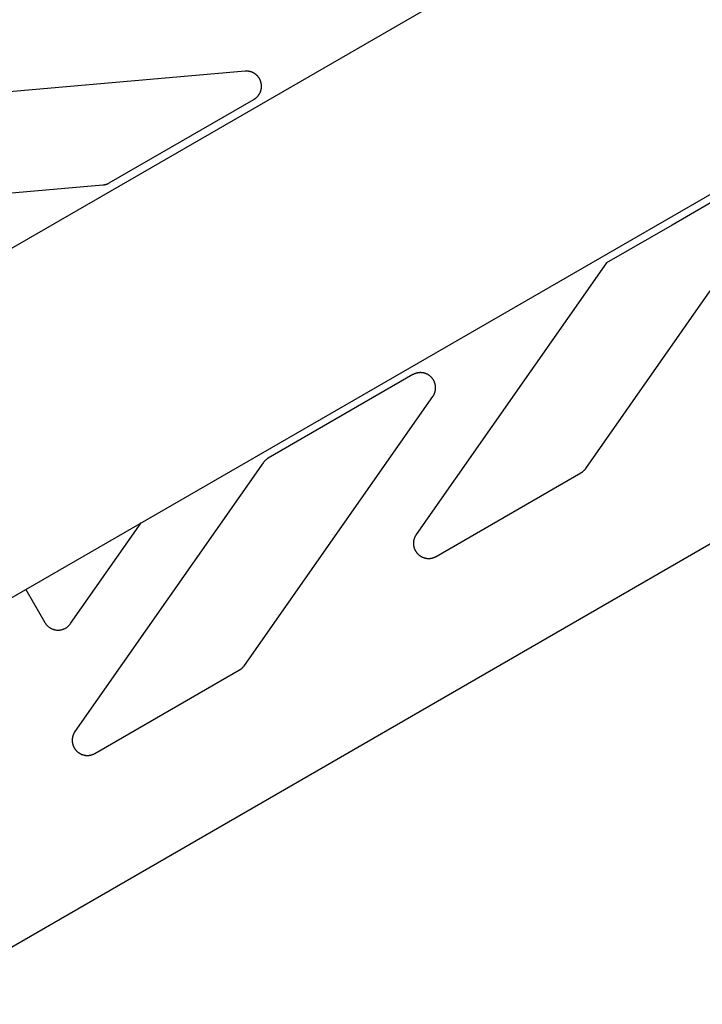
# Model space of a CAD drawing. Units: millimetres. Extents: x -3690 to 10055, y -6391 to 6391.
# Drawn here: x 4652 to 4787, y -2933 to -2738 of the extents above; entities that cross this region are included whole.
import ezdxf

# ---------------------------------------------------------------- set-up
doc = ezdxf.new("R2010")
doc.units = ezdxf.units.MM
doc.layers.add('ORG1025CY 2D', color=7, linetype='Continuous', true_color=0x000000)

msp = doc.modelspace()

# ---------------------------------------------------------------- linework, layer by layer
at = {"layer": 'ORG1025CY 2D', "color": 18, "lineweight": -3, "true_color": 0x000000}
for points in [[(6283.23, -1840.31), (3217.5, -3610.31)], [(6313.23, -1892.27), (3247.5, -3662.27)], [(4974.91, -2734.23), (4645.82, -2924.23)], [(4696.51, -2748.07), (4631.68, -2753.74)], [(4698.27, -2753.66), (4698.32, -2753.62), (4698.38, -2753.59), (4698.43, -2753.55), (4698.48, -2753.52), (4698.53, -2753.48), (4698.58, -2753.44), (4698.63, -2753.41), (4698.68, -2753.37), (4698.73, -2753.32), (4698.78, -2753.28), (4698.83, -2753.24), (4698.87, -2753.2), (4698.92, -2753.15), (4698.96, -2753.1), (4699, -2753.06), (4699.04, -2753.01), (4699.09, -2752.96), (4699.12, -2752.91), (4699.16, -2752.86), (4699.2, -2752.81), (4699.24, -2752.76), (4699.27, -2752.71), (4699.31, -2752.65), (4699.34, -2752.6), (4699.37, -2752.54), (4699.4, -2752.49), (4699.43, -2752.43), (4699.46, -2752.38), (4699.49, -2752.32), (4699.51, -2752.26), (4699.54, -2752.2), (4699.56, -2752.14), (4699.59, -2752.08), (4699.61, -2752.02), (4699.63, -2751.96), (4699.65, -2751.9), (4699.66, -2751.84), (4699.68, -2751.78), (4699.69, -2751.72), (4699.71, -2751.66), (4699.72, -2751.6), (4699.73, -2751.53), (4699.74, -2751.47), (4699.75, -2751.41), (4699.75, -2751.34), (4699.76, -2751.28), (4699.76, -2751.22), (4699.77, -2751.15), (4699.77, -2751.09), (4699.77, -2751.03), (4699.77, -2750.96), (4699.76, -2750.9), (4699.76, -2750.84), (4699.75, -2750.77), (4699.75, -2750.71), (4699.74, -2750.65), (4699.73, -2750.59), (4699.72, -2750.52), (4699.71, -2750.46), (4699.69, -2750.4), (4699.68, -2750.34), (4699.66, -2750.28), (4699.65, -2750.22), (4699.63, -2750.15), (4699.61, -2750.09), (4699.59, -2750.03), (4699.57, -2749.98), (4699.54, -2749.92), (4699.52, -2749.86), (4699.49, -2749.8), (4699.46, -2749.74), (4699.44, -2749.69), (4699.41, -2749.63), (4699.38, -2749.57), (4699.34, -2749.52), (4699.31, -2749.47), (4699.28, -2749.41), (4699.24, -2749.36), (4699.2, -2749.31), (4699.17, -2749.26), (4699.13, -2749.21), (4699.09, -2749.16), (4699.05, -2749.11), (4699.01, -2749.06), (4698.96, -2749.01), (4698.92, -2748.97), (4698.88, -2748.92), (4698.83, -2748.88), (4698.78, -2748.84), (4698.74, -2748.79), (4698.69, -2748.75), (4698.64, -2748.71), (4698.59, -2748.67), (4698.54, -2748.64), (4698.49, -2748.6), (4698.43, -2748.56), (4698.38, -2748.53), (4698.33, -2748.49), (4698.27, -2748.46), (4698.22, -2748.43), (4698.16, -2748.4), (4698.11, -2748.37), (4698.05, -2748.34), (4697.99, -2748.32), (4697.93, -2748.29), (4697.87, -2748.27), (4697.82, -2748.25), (4697.76, -2748.22), (4697.7, -2748.2), (4697.63, -2748.19), (4697.57, -2748.17), (4697.51, -2748.15), (4697.45, -2748.14), (4697.39, -2748.12), (4697.33, -2748.11), (4697.26, -2748.1), (4697.2, -2748.09), (4697.14, -2748.08), (4697.08, -2748.07), (4697.01, -2748.07), (4696.95, -2748.06), (4696.89, -2748.06), (4696.82, -2748.06), (4696.76, -2748.06), (4696.7, -2748.06), (4696.63, -2748.06), (4696.57, -2748.06), (4696.51, -2748.07)], [(4669.58, -2770.22), (4698.27, -2753.66)], [(4613.29, -2775.43), (4668.34, -2770.61)], [(4668.34, -2770.61), (4668.42, -2770.6), (4668.5, -2770.59), (4668.58, -2770.58), (4668.66, -2770.56), (4668.74, -2770.55), (4668.82, -2770.53), (4668.9, -2770.51), (4668.98, -2770.48), (4669.06, -2770.46), (4669.13, -2770.43), (4669.21, -2770.4), (4669.29, -2770.37), (4669.36, -2770.33), (4669.43, -2770.3), (4669.51, -2770.26), (4669.58, -2770.22)], [(4794.11, -2771.07), (4781.12, -2778.57)], [(4781.12, -2778.57), (4768.13, -2786.07)], [(4768.13, -2786.07), (4730.42, -2839.92)], [(4764.02, -2826.79), (4788.65, -2791.62)], [(4733.72, -2812.53), (4733.76, -2812.48), (4733.8, -2812.43), (4733.83, -2812.37), (4733.86, -2812.32), (4733.89, -2812.26), (4733.92, -2812.21), (4733.95, -2812.15), (4733.98, -2812.1), (4734.01, -2812.04), (4734.03, -2811.98), (4734.06, -2811.92), (4734.08, -2811.86), (4734.1, -2811.8), (4734.12, -2811.74), (4734.14, -2811.68), (4734.16, -2811.62), (4734.17, -2811.56), (4734.19, -2811.5), (4734.2, -2811.44), (4734.21, -2811.37), (4734.23, -2811.31), (4734.24, -2811.25), (4734.24, -2811.19), (4734.25, -2811.12), (4734.26, -2811.06), (4734.26, -2811), (4734.26, -2810.93), (4734.27, -2810.87), (4734.27, -2810.81), (4734.27, -2810.74), (4734.26, -2810.68), (4734.26, -2810.62), (4734.26, -2810.55), (4734.25, -2810.49), (4734.24, -2810.43), (4734.23, -2810.36), (4734.22, -2810.3), (4734.21, -2810.24), (4734.2, -2810.18), (4734.19, -2810.12), (4734.17, -2810.05), (4734.15, -2809.99), (4734.14, -2809.93), (4734.12, -2809.87), (4734.1, -2809.81), (4734.07, -2809.75), (4734.05, -2809.69), (4734.03, -2809.63), (4734, -2809.58), (4733.97, -2809.52), (4733.95, -2809.46), (4733.92, -2809.41), (4733.89, -2809.35), (4733.85, -2809.3), (4733.82, -2809.24), (4733.79, -2809.19), (4733.75, -2809.13), (4733.72, -2809.08), (4733.68, -2809.03), (4733.64, -2808.98), (4733.6, -2808.93), (4733.56, -2808.88), (4733.52, -2808.83), (4733.48, -2808.79), (4733.44, -2808.74), (4733.39, -2808.69), (4733.35, -2808.65), (4733.3, -2808.61), (4733.25, -2808.56), (4733.21, -2808.52), (4733.16, -2808.48), (4733.11, -2808.44), (4733.06, -2808.4), (4733.01, -2808.37), (4732.95, -2808.33), (4732.9, -2808.3), (4732.85, -2808.26), (4732.79, -2808.23), (4732.74, -2808.2), (4732.68, -2808.17), (4732.63, -2808.14), (4732.57, -2808.11), (4732.51, -2808.08), (4732.45, -2808.06), (4732.39, -2808.03), (4732.34, -2808.01), (4732.28, -2807.99), (4732.22, -2807.97), (4732.16, -2807.95), (4732.1, -2807.93), (4732.03, -2807.91), (4731.97, -2807.9), (4731.91, -2807.88), (4731.85, -2807.87), (4731.79, -2807.86), (4731.72, -2807.85), (4731.66, -2807.84), (4731.6, -2807.83), (4731.53, -2807.82), (4731.47, -2807.82), (4731.41, -2807.82), (4731.35, -2807.81), (4731.28, -2807.81), (4731.22, -2807.81), (4731.16, -2807.81), (4731.09, -2807.82), (4731.03, -2807.82), (4730.97, -2807.83), (4730.9, -2807.84), (4730.84, -2807.84), (4730.78, -2807.85), (4730.71, -2807.86), (4730.65, -2807.88), (4730.59, -2807.89), (4730.53, -2807.91), (4730.47, -2807.92), (4730.41, -2807.94), (4730.35, -2807.96), (4730.29, -2807.98), (4730.23, -2808), (4730.17, -2808.02), (4730.11, -2808.05), (4730.05, -2808.07), (4729.99, -2808.1), (4729.94, -2808.12), (4729.88, -2808.15), (4729.82, -2808.18), (4729.77, -2808.21)], [(4729.77, -2808.21), (4701.08, -2824.78)], [(4696.4, -2865.84), (4733.72, -2812.53)], [(4700.12, -2825.66), (4662.8, -2878.96)], [(4701.08, -2824.78), (4701.01, -2824.82), (4700.94, -2824.86), (4700.87, -2824.91), (4700.8, -2824.96), (4700.74, -2825.01), (4700.68, -2825.06), (4700.61, -2825.11), (4700.55, -2825.16), (4700.49, -2825.22), (4700.43, -2825.28), (4700.38, -2825.34), (4700.32, -2825.4), (4700.27, -2825.46), (4700.22, -2825.52), (4700.17, -2825.59), (4700.12, -2825.66)], [(4763.07, -2827.67), (4763.14, -2827.63), (4763.21, -2827.59), (4763.28, -2827.54), (4763.34, -2827.49), (4763.41, -2827.44), (4763.47, -2827.39), (4763.53, -2827.34), (4763.59, -2827.28), (4763.65, -2827.23), (4763.71, -2827.17), (4763.77, -2827.11), (4763.82, -2827.05), (4763.88, -2826.99), (4763.93, -2826.93), (4763.98, -2826.86), (4764.02, -2826.79)], [(4734.38, -2844.23), (4763.07, -2827.67)], [(4661.91, -2857.56), (4675.9, -2837.58)], [(4730.42, -2839.92), (4730.39, -2839.97), (4730.35, -2840.02), (4730.32, -2840.08), (4730.28, -2840.13), (4730.25, -2840.19), (4730.22, -2840.24), (4730.19, -2840.3), (4730.17, -2840.36), (4730.14, -2840.41), (4730.11, -2840.47), (4730.09, -2840.53), (4730.07, -2840.59), (4730.05, -2840.65), (4730.02, -2840.71), (4730.01, -2840.77), (4729.99, -2840.83), (4729.97, -2840.9), (4729.96, -2840.96), (4729.94, -2841.02), (4729.93, -2841.08), (4729.92, -2841.14), (4729.91, -2841.21), (4729.9, -2841.27), (4729.89, -2841.33), (4729.89, -2841.4), (4729.88, -2841.46), (4729.88, -2841.52), (4729.88, -2841.59), (4729.88, -2841.65), (4729.88, -2841.71), (4729.88, -2841.78), (4729.89, -2841.84), (4729.89, -2841.9), (4729.9, -2841.97), (4729.9, -2842.03), (4729.91, -2842.09), (4729.92, -2842.15), (4729.94, -2842.22), (4729.95, -2842.28), (4729.96, -2842.34), (4729.98, -2842.4), (4729.99, -2842.46), (4730.01, -2842.52), (4730.03, -2842.58), (4730.05, -2842.64), (4730.07, -2842.7), (4730.1, -2842.76), (4730.12, -2842.82), (4730.15, -2842.88), (4730.17, -2842.93), (4730.2, -2842.99), (4730.23, -2843.05), (4730.26, -2843.1), (4730.29, -2843.16), (4730.32, -2843.21), (4730.36, -2843.26), (4730.39, -2843.32), (4730.43, -2843.37), (4730.47, -2843.42), (4730.5, -2843.47), (4730.54, -2843.52), (4730.58, -2843.57), (4730.62, -2843.62), (4730.67, -2843.66), (4730.71, -2843.71), (4730.75, -2843.75), (4730.8, -2843.8), (4730.84, -2843.84), (4730.89, -2843.88), (4730.94, -2843.93), (4730.99, -2843.97), (4731.04, -2844), (4731.09, -2844.04), (4731.14, -2844.08), (4731.19, -2844.12), (4731.24, -2844.15), (4731.3, -2844.18), (4731.35, -2844.22), (4731.4, -2844.25), (4731.46, -2844.28), (4731.52, -2844.31), (4731.57, -2844.34), (4731.63, -2844.36), (4731.69, -2844.39), (4731.75, -2844.41), (4731.8, -2844.44), (4731.86, -2844.46), (4731.92, -2844.48), (4731.98, -2844.5), (4732.04, -2844.52), (4732.1, -2844.53), (4732.17, -2844.55), (4732.23, -2844.56), (4732.29, -2844.58), (4732.35, -2844.59), (4732.41, -2844.6), (4732.48, -2844.61), (4732.54, -2844.62), (4732.6, -2844.62), (4732.67, -2844.63), (4732.73, -2844.63), (4732.79, -2844.64), (4732.86, -2844.64), (4732.92, -2844.64), (4732.98, -2844.63), (4733.05, -2844.63), (4733.11, -2844.63), (4733.17, -2844.62), (4733.24, -2844.62), (4733.3, -2844.61), (4733.36, -2844.6), (4733.43, -2844.59), (4733.49, -2844.57), (4733.55, -2844.56), (4733.61, -2844.55), (4733.67, -2844.53), (4733.74, -2844.51), (4733.8, -2844.49), (4733.86, -2844.47), (4733.92, -2844.45), (4733.98, -2844.43), (4734.04, -2844.4), (4734.09, -2844.38), (4734.15, -2844.35), (4734.21, -2844.33), (4734.27, -2844.3), (4734.32, -2844.27), (4734.38, -2844.23)], [(4653.06, -2850.77), (4656.85, -2857.34)], [(4656.85, -2857.34), (4656.9, -2857.42), (4656.95, -2857.5), (4657.01, -2857.58), (4657.06, -2857.65), (4657.12, -2857.73), (4657.18, -2857.8), (4657.24, -2857.87), (4657.31, -2857.94), (4657.37, -2858), (4657.44, -2858.07), (4657.51, -2858.13), (4657.59, -2858.19), (4657.66, -2858.25), (4657.74, -2858.3), (4657.82, -2858.35), (4657.9, -2858.4), (4657.98, -2858.45), (4658.06, -2858.5), (4658.14, -2858.54), (4658.23, -2858.58), (4658.32, -2858.62), (4658.4, -2858.65), (4658.49, -2858.68), (4658.58, -2858.71), (4658.67, -2858.74), (4658.76, -2858.76), (4658.85, -2858.78), (4658.95, -2858.8), (4659.04, -2858.81), (4659.13, -2858.82), (4659.23, -2858.83), (4659.32, -2858.84), (4659.42, -2858.84), (4659.51, -2858.84), (4659.6, -2858.84), (4659.7, -2858.83), (4659.79, -2858.82), (4659.88, -2858.81), (4659.98, -2858.79), (4660.07, -2858.78), (4660.16, -2858.76), (4660.25, -2858.73), (4660.34, -2858.71), (4660.43, -2858.68), (4660.52, -2858.64), (4660.61, -2858.61), (4660.69, -2858.57), (4660.78, -2858.53), (4660.86, -2858.49), (4660.95, -2858.44), (4661.03, -2858.39), (4661.11, -2858.34), (4661.18, -2858.29), (4661.26, -2858.24), (4661.33, -2858.18), (4661.41, -2858.12), (4661.48, -2858.06), (4661.54, -2857.99), (4661.61, -2857.92), (4661.68, -2857.86), (4661.74, -2857.79), (4661.8, -2857.71), (4661.85, -2857.64), (4661.91, -2857.56)], [(4695.44, -2866.71), (4695.51, -2866.67), (4695.58, -2866.63), (4695.65, -2866.58), (4695.72, -2866.53), (4695.78, -2866.49), (4695.85, -2866.43), (4695.91, -2866.38), (4695.97, -2866.33), (4696.03, -2866.27), (4696.09, -2866.21), (4696.14, -2866.15), (4696.2, -2866.09), (4696.25, -2866.03), (4696.3, -2865.97), (4696.35, -2865.9), (4696.4, -2865.84)], [(4666.76, -2883.28), (4695.44, -2866.71)], [(4662.8, -2878.96), (4662.76, -2879.01), (4662.73, -2879.06), (4662.69, -2879.12), (4662.66, -2879.17), (4662.63, -2879.23), (4662.6, -2879.29), (4662.57, -2879.34), (4662.54, -2879.4), (4662.52, -2879.46), (4662.49, -2879.52), (4662.47, -2879.57), (4662.44, -2879.63), (4662.42, -2879.69), (4662.4, -2879.75), (4662.38, -2879.81), (4662.36, -2879.88), (4662.35, -2879.94), (4662.33, -2880), (4662.32, -2880.06), (4662.31, -2880.12), (4662.3, -2880.19), (4662.29, -2880.25), (4662.28, -2880.31), (4662.27, -2880.38), (4662.27, -2880.44), (4662.26, -2880.5), (4662.26, -2880.56), (4662.26, -2880.63), (4662.26, -2880.69), (4662.26, -2880.76), (4662.26, -2880.82), (4662.26, -2880.88), (4662.27, -2880.95), (4662.27, -2881.01), (4662.28, -2881.07), (4662.29, -2881.13), (4662.3, -2881.2), (4662.31, -2881.26), (4662.32, -2881.32), (4662.34, -2881.38), (4662.35, -2881.44), (4662.37, -2881.5), (4662.39, -2881.56), (4662.41, -2881.62), (4662.43, -2881.68), (4662.45, -2881.74), (4662.47, -2881.8), (4662.5, -2881.86), (4662.52, -2881.92), (4662.55, -2881.98), (4662.58, -2882.03), (4662.61, -2882.09), (4662.64, -2882.14), (4662.67, -2882.2), (4662.7, -2882.25), (4662.74, -2882.31), (4662.77, -2882.36), (4662.81, -2882.41), (4662.84, -2882.46), (4662.88, -2882.51), (4662.92, -2882.56), (4662.96, -2882.61), (4663, -2882.66), (4663.04, -2882.71), (4663.09, -2882.75), (4663.13, -2882.8), (4663.18, -2882.84), (4663.22, -2882.88), (4663.27, -2882.93), (4663.32, -2882.97), (4663.36, -2883.01), (4663.41, -2883.05), (4663.46, -2883.09), (4663.51, -2883.12), (4663.57, -2883.16), (4663.62, -2883.19), (4663.67, -2883.23), (4663.73, -2883.26), (4663.78, -2883.29), (4663.84, -2883.32), (4663.89, -2883.35), (4663.95, -2883.38), (4664.01, -2883.41), (4664.06, -2883.43), (4664.12, -2883.46), (4664.18, -2883.48), (4664.24, -2883.5), (4664.3, -2883.52), (4664.36, -2883.54), (4664.42, -2883.56), (4664.48, -2883.58), (4664.54, -2883.59), (4664.6, -2883.61), (4664.67, -2883.62), (4664.73, -2883.63), (4664.79, -2883.64), (4664.85, -2883.65), (4664.92, -2883.66), (4664.98, -2883.67), (4665.04, -2883.67), (4665.11, -2883.68), (4665.17, -2883.68), (4665.23, -2883.68), (4665.3, -2883.68), (4665.36, -2883.68), (4665.42, -2883.67), (4665.49, -2883.67), (4665.55, -2883.66), (4665.61, -2883.66), (4665.68, -2883.65), (4665.74, -2883.64), (4665.8, -2883.63), (4665.87, -2883.62), (4665.93, -2883.6), (4665.99, -2883.59), (4666.05, -2883.57), (4666.11, -2883.55), (4666.17, -2883.53), (4666.23, -2883.51), (4666.29, -2883.49), (4666.35, -2883.47), (4666.41, -2883.45), (4666.47, -2883.42), (4666.53, -2883.4), (4666.59, -2883.37), (4666.64, -2883.34), (4666.7, -2883.31), (4666.76, -2883.28)]]:
    msp.add_lwpolyline(points, dxfattribs=at)

doc.saveas('drawing.dxf')
